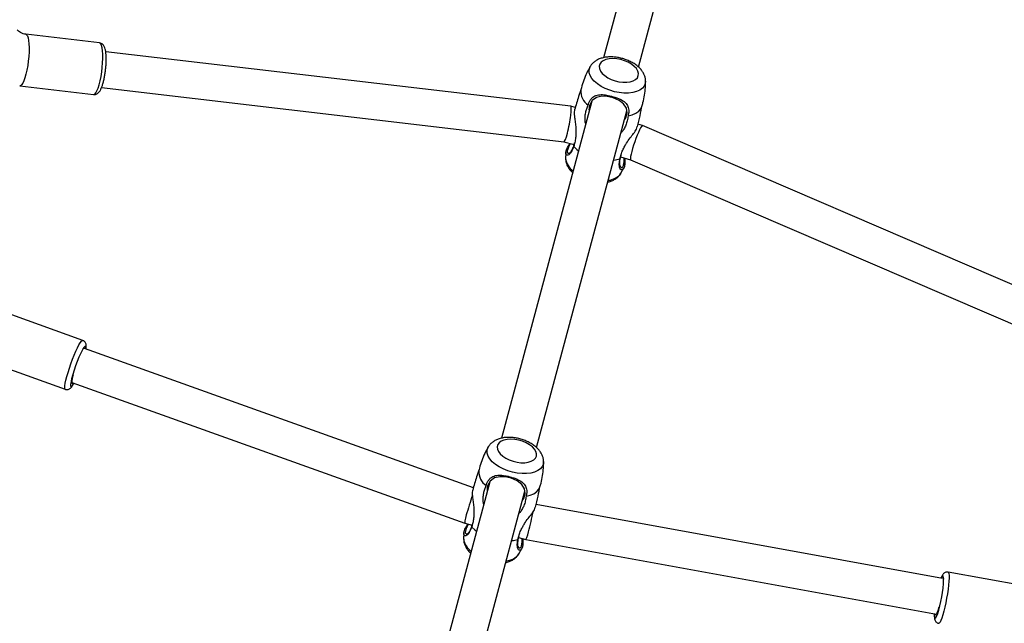
# Model space of a CAD drawing. Units: inches. Extents: x 2050 to 3895, y -498 to 478.
# Drawn here: x 2964 to 3007, y -20 to 7 of the extents above; entities that cross this region are included whole.
import ezdxf

# ---------------------------------------------------------------- set-up
doc = ezdxf.new("R2010")
doc.units = ezdxf.units.IN
doc.header["$MEASUREMENT"] = 0
doc.layers.add('VP-DIM', color=7, linetype='Continuous')
doc.layers.add('VP-EQ', color=7, linetype='Continuous', true_color=0x8a3492)
doc.styles.get("Standard").update_dxf_attribs({"font": 'ARTxt.shx'})
doc.dimstyles.get("Standard").update_dxf_attribs({"dimtxt": 14, "dimasz": 20, "dimexe": 20, "dimexo": 50, "dimgap": 20, "dimtad": 0, "dimdec": 0, "dimzin": 0, "dimdsep": 46, "dimtxsty": 'Standard', "dimcen": -0.09, "dimadec": 0, "dimazin": 0, "dimtfac": 1, "dimtdec": 4, "dimtofl": 0, "dimtmove": 0, "dimatfit": 3, "dimfxl": 70, "dimfxlon": 1, "dimtolj": 1, "dimtzin": 0, "dimarcsym": 0})

# ---------------------------------------------------------------- blocks, each defined once
blk = doc.blocks.new('*D50')
at = {"layer": 'Defpoints', "color": 0}
for p in [(2942.732, 47.847), (3430.856, -320.893), (3761.944, -320.893)]:
    blk.add_point(p, dxfattribs=at)
at = {"layer": 'VP-DIM', "color": 0, "lineweight": -2}
for p, q in [((3691.944, 47.847), (3781.944, 47.847)), ((3761.944, 27.847), (3761.944, -96.591)), ((3761.944, -300.893), (3761.944, -173.924)), ((3691.944, -320.893), (3781.944, -320.893))]:
    blk.add_line(p, q, dxfattribs=at)
at = {"layer": 'VP-DIM', "color": 0}
for points in [[(3765.278, 27.847), (3758.611, 27.847), (3761.944, 47.847)], [(3758.611, -300.893), (3765.278, -300.893), (3761.944, -320.893)]]:
    blk.add_solid(points, dxfattribs=at)
at = {"layer": 'VP-DIM', "color": 0, "insert": (3761.944, -135.257), "char_height": 14, "attachment_point": 5, "rotation": 90}
blk.add_mtext('\\A1;375', dxfattribs=at)
blk = doc.blocks.new('*D66')
at = {"layer": 'Defpoints', "color": 0}
for p in [(3469.461, 319.747), (3469.461, -10.715), (2860.454, -191.096)]:
    blk.add_point(p, dxfattribs=at)
at = {"layer": 'VP-DIM', "color": 0, "lineweight": -2}
for p, q in [((2860.454, 249.747), (2860.454, 339.747)), ((3469.461, 249.747), (3469.461, 339.747)), ((2880.454, 319.747), (3122.716, 319.747)), ((3449.461, 319.747), (3195.382, 319.747))]:
    blk.add_line(p, q, dxfattribs=at)
at = {"layer": 'VP-DIM', "color": 0}
for points in [[(2880.454, 323.08), (2880.454, 316.414), (2860.454, 319.747)], [(3449.461, 316.414), (3449.461, 323.08), (3469.461, 319.747)]]:
    blk.add_solid(points, dxfattribs=at)
at = {"layer": 'VP-DIM', "color": 0, "insert": (3159.049, 319.747), "char_height": 14, "attachment_point": 5}
blk.add_mtext('\\A1;615', dxfattribs=at)
blk = doc.blocks.new('*D67')
at = {"layer": 'Defpoints', "color": 0}
for p in [(2940.961, 202.55), (3426.623, -477.587), (3874.692, -477.587)]:
    blk.add_point(p, dxfattribs=at)
at = {"layer": 'VP-DIM', "color": 0, "lineweight": -2}
for p, q in [((3804.692, 202.55), (3894.692, 202.55)), ((3874.692, 182.55), (3874.692, -99.132)), ((3874.692, -457.587), (3874.692, -174.132)), ((3804.692, -477.587), (3894.692, -477.587))]:
    blk.add_line(p, q, dxfattribs=at)
at = {"layer": 'VP-DIM', "color": 0}
for points in [[(3878.025, 182.55), (3871.358, 182.55), (3874.692, 202.55)], [(3871.358, -457.587), (3878.025, -457.587), (3874.692, -477.587)]]:
    blk.add_solid(points, dxfattribs=at)
at = {"layer": 'VP-DIM', "color": 0, "insert": (3874.692, -136.632), "char_height": 14, "attachment_point": 5, "rotation": 90}
blk.add_mtext('\\A1;680', dxfattribs=at)
blk = doc.blocks.new('*D68')
at = {"layer": 'Defpoints', "color": 0}
for p in [(2665.499, 457.972), (3620.078, 76.504), (2665.499, -203.36)]:
    blk.add_point(p, dxfattribs=at)
at = {"layer": 'VP-DIM', "color": 0, "lineweight": -2}
for p, q in [((2665.499, 387.972), (2665.499, 477.972)), ((3620.078, 387.972), (3620.078, 477.972)), ((2685.499, 457.972), (3127.043, 457.972)), ((3600.078, 457.972), (3204.376, 457.972))]:
    blk.add_line(p, q, dxfattribs=at)
at = {"layer": 'VP-DIM', "color": 0}
for points in [[(2685.499, 461.306), (2685.499, 454.639), (2665.499, 457.972)], [(3600.078, 454.639), (3600.078, 461.306), (3620.078, 457.972)]]:
    blk.add_solid(points, dxfattribs=at)
at = {"layer": 'VP-DIM', "color": 0, "insert": (3165.709, 457.972), "char_height": 14, "attachment_point": 5}
blk.add_mtext('\\A1;955', dxfattribs=at)
blk = doc.blocks.new('RB1311')
at = {"color": 7, "linetype": 'Continuous', "lineweight": 25}
for p, q in [((433.127, 956.794), (432.002, 953.652)), ((434.167, 952.877), (435.292, 956.019)), ((445.424, 955.667), (445.041, 952.406)), ((447.325, 952.138), (447.708, 955.399)), ((432.305, 953.363), (426.082, 935.979)), ((427.645, 935.598), (433.803, 952.799)), ((445.351, 952.048), (442.949, 931.59)), ((444.525, 931.29), (446.94, 951.861)), ((427.914, 934.868), (420.508, 936.853)), ((425.651, 936.023), (425.378, 936.03)), ((425.943, 935.663), (426.066, 935.63)), ((426.082, 935.979), (425.993, 935.649)), ((420.095, 935.307), (427.49, 933.325)), ((444.749, 930.357), (429.838, 934.353)), ((424.724, 933.583), (424.965, 933.454)), ((425.446, 933.606), (425.358, 933.277)), ((425.357, 933.277), (422.056, 915.11)), ((423.634, 914.849), (426.902, 932.826)), ((429.425, 932.807), (444.324, 928.814)), ((442.486, 931.513), (442.212, 931.519)), ((442.949, 931.591), (442.828, 931.139)), ((444.471, 931.09), (444.524, 931.288)), ((442.777, 931.152), (442.901, 931.119)), ((456.323, 927.256), (446.673, 929.842)), ((441.559, 929.072), (441.8, 928.943)), ((442.28, 929.095), (442.159, 928.643)), ((442.16, 928.644), (434.01, 909.725)), ((443.675, 928.118), (443.728, 928.318)), ((446.26, 928.296), (455.898, 925.713)), ((435.48, 909.092), (443.674, 928.116)), ((422.075, 915.211), (422.008, 915.212)), ((423.314, 911.317), (423.911, 914.6))]:
    blk.add_line(p, q, dxfattribs=at)
at = {"color": 8, "linetype": 'Continuous', "lineweight": 25}
for p, q in [((432.248, 953.284), (432.272, 953.27)), ((422.073, 915.207), (422.045, 915.207))]:
    blk.add_line(p, q, dxfattribs=at)
at = {"color": 8, "linetype": 'Continuous', "lineweight": 25, "flags": 128}
for points in [[(447.708, 955.399), (447.692, 955.365), (447.64, 955.328), (447.553, 955.296), (447.434, 955.273), (447.288, 955.258), (447.118, 955.252), (446.931, 955.254), (446.732, 955.266), (446.527, 955.287), (446.324, 955.315), (446.128, 955.35), (445.947, 955.391), (445.785, 955.437), (445.649, 955.486), (445.542, 955.536), (445.468, 955.587), (445.429, 955.635), (445.424, 955.667)], [(432.002, 953.652), (432.018, 953.667), (432.07, 953.675), (432.155, 953.67), (432.27, 953.651), (432.41, 953.621), (432.573, 953.579), (432.752, 953.527), (432.941, 953.466), (433.135, 953.399), (433.328, 953.327), (433.512, 953.254), (433.683, 953.181), (433.835, 953.11), (433.963, 953.045), (434.062, 952.986), (434.13, 952.937), (434.164, 952.898), (434.167, 952.876)], [(432.263, 953.411), (432.209, 953.416), (432.15, 953.414), (432.123, 953.399), (432.131, 953.371), (432.173, 953.332), (432.248, 953.284)], [(433.783, 952.743), (433.825, 952.739), (433.885, 952.741), (433.911, 952.756), (433.903, 952.784), (433.861, 952.823), (433.787, 952.871), (433.783, 952.873)], [(445.041, 952.406), (445.041, 952.397), (445.061, 952.35), (445.118, 952.3), (445.209, 952.25), (445.331, 952.2), (445.48, 952.153), (445.653, 952.109), (445.842, 952.071), (446.042, 952.039), (446.247, 952.014), (446.449, 951.998), (446.643, 951.991), (446.823, 951.992), (446.982, 952.003), (447.115, 952.023)], [(447.115, 952.023), (447.218, 952.05), (447.288, 952.084), (447.322, 952.125), (447.325, 952.138)], [(428.801, 932.491), (428.692, 932.504), (428.583, 932.552), (428.486, 932.635), (428.405, 932.749), (428.342, 932.892), (428.298, 933.06), (428.275, 933.247), (428.274, 933.448), (428.294, 933.658), (428.336, 933.871), (428.397, 934.079), (428.476, 934.278), (428.571, 934.462), (428.679, 934.624), (428.797, 934.762), (428.921, 934.87), (429.048, 934.946), (429.175, 934.987), (429.297, 934.992), (429.412, 934.962), (429.453, 934.94)], [(445.635, 927.98), (445.527, 927.993), (445.417, 928.041), (445.321, 928.124), (445.24, 928.238), (445.176, 928.381), (445.133, 928.549), (445.11, 928.736), (445.109, 928.938), (445.129, 929.147), (445.17, 929.36), (445.231, 929.568), (445.311, 929.767), (445.405, 929.951), (445.513, 930.114), (445.631, 930.251), (445.756, 930.359), (445.883, 930.435), (446.01, 930.476), (446.132, 930.481), (446.246, 930.451), (446.288, 930.429)], [(422.045, 915.207), (421.957, 915.203), (421.901, 915.19), (421.88, 915.17), (421.895, 915.144), (421.946, 915.112), (422.03, 915.076), (422.045, 915.07)], [(423.911, 914.6), (423.898, 914.583), (423.848, 914.567), (423.765, 914.558), (423.65, 914.557), (423.506, 914.564), (423.34, 914.579), (423.155, 914.601), (422.959, 914.629), (422.756, 914.664), (422.555, 914.703), (422.36, 914.745), (422.179, 914.789), (422.018, 914.834), (421.88, 914.878), (421.772, 914.919), (421.696, 914.957), (421.655, 914.99), (421.648, 915.012)], [(423.6, 914.795), (423.673, 914.8), (423.729, 914.812), (423.75, 914.832), (423.734, 914.859), (423.684, 914.89), (423.645, 914.908)]]:
    blk.add_lwpolyline(points, dxfattribs=at)
at = {"color": 7, "linetype": 'Continuous', "lineweight": 25, "flags": 128}
for points in [[(432.648, 953.3), (432.598, 953.313), (432.473, 953.342), (432.373, 953.359), (432.304, 953.363), (432.268, 953.353), (432.267, 953.33), (432.286, 953.309)], [(425.909, 935.672), (425.777, 935.53), (425.72, 935.456)], [(427.092, 933.432), (427.175, 933.37), (427.394, 933.311), (427.603, 933.343), (427.793, 933.461), (427.952, 933.665), (428.066, 933.931), (428.124, 934.191), (428.131, 934.426), (428.078, 934.659), (427.943, 934.853), (427.725, 934.971), (427.725, 934.971)], [(429.045, 932.813), (429.144, 932.805), (429.248, 932.833), (429.354, 932.895), (429.457, 932.99), (429.552, 933.112), (429.636, 933.258), (429.705, 933.42), (429.756, 933.593), (429.788, 933.769), (429.799, 933.942), (429.788, 934.103), (429.757, 934.247), (429.705, 934.368), (429.637, 934.46), (429.553, 934.52), (429.458, 934.546), (429.355, 934.535), (429.25, 934.49), (429.145, 934.411), (429.046, 934.302), (428.956, 934.168), (428.879, 934.013), (428.818, 933.844), (428.776, 933.669), (428.755, 933.494), (428.755, 933.326), (428.776, 933.172), (428.818, 933.039), (428.878, 932.932), (428.955, 932.856), (429.045, 932.813)], [(425.306, 933.91), (425.318, 933.818), (425.362, 933.629)], [(427.268, 933.265), (427.315, 933.08), (427.384, 932.922), (427.473, 932.795), (427.579, 932.704), (427.683, 932.655)], [(442.744, 931.161), (442.612, 931.019), (442.555, 930.945)], [(443.927, 928.921), (444.01, 928.859), (444.228, 928.8), (444.438, 928.832), (444.628, 928.951), (444.786, 929.154), (444.9, 929.42), (444.958, 929.68), (444.966, 929.915), (444.912, 930.148), (444.778, 930.342), (444.559, 930.46), (444.559, 930.46)], [(445.879, 928.302), (445.978, 928.294), (446.083, 928.322), (446.189, 928.385), (446.291, 928.479), (446.386, 928.601), (446.47, 928.747), (446.539, 928.909), (446.591, 929.082), (446.623, 929.259), (446.634, 929.431), (446.623, 929.592), (446.591, 929.736), (446.54, 929.857), (446.471, 929.949), (446.388, 930.009), (446.293, 930.035), (446.19, 930.025), (446.084, 929.979), (445.98, 929.9), (445.88, 929.791), (445.79, 929.657), (445.713, 929.502), (445.653, 929.334), (445.611, 929.158), (445.59, 928.983), (445.589, 928.815), (445.611, 928.661), (445.652, 928.528), (445.713, 928.422), (445.789, 928.345), (445.879, 928.302)], [(442.141, 929.4), (442.153, 929.307), (442.196, 929.118)], [(444.103, 928.754), (444.15, 928.569), (444.219, 928.411), (444.307, 928.285), (444.413, 928.193), (444.518, 928.144)], [(422.066, 915.166), (422.039, 915.157), (422.028, 915.137), (422.055, 915.111), (422.116, 915.079), (422.211, 915.044), (422.333, 915.007), (422.384, 914.993)]]:
    blk.add_lwpolyline(points, dxfattribs=at)
at = {"color": 7, "linetype": 'Continuous', "lineweight": 25}
for centre, radius, start, end in [((431.268, 948.176), 5.329, 61.8361, 79.2431), ((428.348, 934.626), 0.731, 85.4371, 146.0676), ((445.183, 930.115), 0.731, 85.4325, 146.0688), ((423.756, 920.208), 5.415, 251.5835, 268.3563)]:
    blk.add_arc(centre, radius, start, end, dxfattribs=at)
at = {"color": 8, "linetype": 'Continuous', "lineweight": 25}
for centre, radius, start, end in [((425.472, 935.27), 0.767, 96.8298, 146.4775), ((425.168, 934.187), 0.751, 182.947, 233.7617), ((442.307, 930.759), 0.767, 96.851, 146.4563), ((442.002, 929.676), 0.75, 182.9452, 233.7635)]:
    blk.add_arc(centre, radius, start, end, dxfattribs=at)
at = {"color": 7, "linetype": 'Continuous', "lineweight": 25}
for centre, major_axis, ratio, start_param, end_param in [((426.846, 935.74), (0.764, -0.239), 0.062818, 2.149332, 3.139016), ((426.846, 935.74), (0.764, -0.239), 0.062818, 0.955584, 2.149332), ((426.139, 933.101), (0.781, -0.175), 0.062818, 3.139016, 4.133853), ((426.139, 933.101), (0.781, -0.175), 0.062818, 4.133853, 5.336553), ((443.737, 931.44), (0.788, -0.151), 0.109841, 3.149565, 6.291158), ((442.917, 928.38), (0.758, -0.263), 0.109841, 6.275213, 9.416805)]:
    blk.add_ellipse(centre, major_axis=major_axis, ratio=ratio, start_param=start_param, end_param=end_param, dxfattribs=at)
for points, knots in [([(447.71, 955.398), (447.716, 955.436), (447.727, 955.517), (447.778, 955.626), (447.84, 955.715), (447.889, 955.765), (447.91, 955.78), (447.913, 955.782)], [0, 0, 0, 0, 0.2313154, 0.4944147, 0.7372796, 0.9610915, 1, 1, 1, 1]), ([(432.005, 953.652), (432.001, 953.645), (431.986, 953.614), (431.988, 953.553), (432.005, 953.489), (432.035, 953.439), (432.072, 953.398), (432.126, 953.352), (432.18, 953.319), (432.213, 953.298)], [0, 0, 0, 0, 0.041488, 0.169412, 0.283088, 0.398225, 0.530131, 0.7072, 1, 1, 1, 1]), ([(432.213, 953.298), (432.23, 953.288), (432.247, 953.278), (432.269, 953.267), (432.271, 953.266)], [0, 0, 0, 0, 0.933009, 1, 1, 1, 1]), ([(433.781, 952.738), (433.811, 952.734), (433.877, 952.724), (433.95, 952.724), (434.025, 952.737), (434.091, 952.771), (434.141, 952.817), (434.157, 952.859), (434.164, 952.876)], [0, 0, 0, 0, 0.221784, 0.48204, 0.657297, 0.78213, 0.909769, 1, 1, 1, 1]), ([(445.044, 952.404), (445.042, 952.39), (445.035, 952.348), (445.055, 952.281), (445.094, 952.215), (445.147, 952.16), (445.22, 952.108), (445.319, 952.059), (445.448, 952.01), (445.597, 951.966), (445.763, 951.927), (445.937, 951.895), (446.117, 951.87), (446.298, 951.851), (446.475, 951.841), (446.643, 951.838), (446.799, 951.844), (446.913, 951.856), (446.973, 951.866), (446.991, 951.87)], [0, 0, 0, 0, 0.020998, 0.062169, 0.102134, 0.146029, 0.200351, 0.273689, 0.343241, 0.416068, 0.486223, 0.555155, 0.623542, 0.69177, 0.760085, 0.828728, 0.898104, 0.968956, 1, 1, 1, 1]), ([(446.991, 951.87), (447.012, 951.874), (447.074, 951.888), (447.151, 951.915), (447.227, 951.962), (447.282, 952.019), (447.318, 952.082), (447.321, 952.125), (447.322, 952.14)], [0, 0, 0, 0, 0.142333, 0.419556, 0.597757, 0.760737, 0.91764, 1, 1, 1, 1]), ([(425.373, 936.028), (425.348, 936.028), (425.276, 936.029), (425.159, 935.998), (425.023, 935.941), (424.894, 935.854), (424.802, 935.778), (424.758, 935.724), (424.751, 935.716)], [0, 0, 0, 0, 0.103178, 0.303721, 0.509848, 0.726476, 0.956062, 1, 1, 1, 1]), ([(425.909, 935.672), (425.821, 935.707), (425.661, 935.77), (425.529, 935.887), (425.508, 935.981), (425.581, 936.031), (425.719, 936.02), (425.874, 935.952), (426.001, 935.872), (426.045, 935.844)], [0, 0, 0, 0, 0.177784, 0.324921, 0.472766, 0.605155, 0.747419, 0.911765, 1, 1, 1, 1]), ([(426.038, 935.815), (426.023, 935.824), (425.927, 935.879), (425.793, 935.947), (425.661, 935.966), (425.599, 935.925), (425.611, 935.85), (425.714, 935.753), (425.865, 935.694), (425.943, 935.663)], [0, 0, 0, 0, 0.03085, 0.200999, 0.350554, 0.489768, 0.648538, 0.819614, 1, 1, 1, 1]), ([(427.535, 935.624), (427.525, 935.629), (427.488, 935.649), (427.389, 935.649), (427.24, 935.642), (427.04, 935.612), (426.775, 935.579), (426.519, 935.57), (426.287, 935.586), (426.087, 935.618), (425.969, 935.654), (425.909, 935.672)], [0, 0, 0, 0, 0.035413, 0.1327708, 0.2299478, 0.3556402, 0.4816678, 0.6379361, 0.75057, 0.8737051, 1, 1, 1, 1]), ([(428.455, 935.336), (428.345, 935.377), (428.043, 935.487), (427.734, 935.575), (427.537, 935.63)], [0, 0, 0, 0, 0.364124, 1, 1, 1, 1]), ([(426.904, 935.139), (426.905, 935.139), (426.954, 935.158), (427.058, 935.163), (427.228, 935.17), (427.406, 935.146), (427.586, 935.101), (427.689, 935.056), (427.742, 935.034)], [0, 0, 0, 0, 0.003342, 0.168009, 0.332467, 0.570606, 0.783426, 1, 1, 1, 1]), ([(429.452, 934.939), (429.357, 934.993), (429.161, 935.103), (428.844, 935.23), (428.589, 935.315), (428.441, 935.344), (428.405, 935.351)], [0, 0, 0, 0, 0.291294, 0.599474, 0.904253, 1, 1, 1, 1]), ([(427.742, 935.034), (427.787, 935.019), (427.878, 934.991), (427.995, 934.92), (428.11, 934.812), (428.196, 934.642), (428.213, 934.403), (428.171, 934.131), (428.107, 933.889), (428.037, 933.692), (427.953, 933.51), (427.822, 933.344), (427.629, 933.245), (427.441, 933.227), (427.317, 933.255), (427.268, 933.265)], [0, 0, 0, 0, 0.0580184, 0.1160593, 0.1759102, 0.2668799, 0.3580517, 0.4462105, 0.5460771, 0.6004235, 0.6566419, 0.7567529, 0.8444975, 0.9391996, 1, 1, 1, 1]), ([(427.725, 934.971), (427.649, 934.989), (427.57, 935.009), (427.485, 934.985), (427.481, 934.984)], [0, 0, 0, 0, 0.956869, 1, 1, 1, 1]), ([(428.804, 932.494), (428.828, 932.494), (428.9, 932.494), (429.018, 932.524), (429.153, 932.582), (429.283, 932.667), (429.408, 932.78), (429.524, 932.918), (429.628, 933.079), (429.715, 933.257), (429.786, 933.445), (429.837, 933.641), (429.868, 933.84), (429.879, 934.039), (429.866, 934.233), (429.831, 934.415), (429.773, 934.576), (429.696, 934.715), (429.601, 934.828), (429.519, 934.903), (429.465, 934.931), (429.452, 934.937)], [0, 0, 0, 0, 0.02532, 0.074495, 0.12505, 0.178178, 0.234488, 0.293425, 0.353437, 0.41321, 0.472601, 0.531829, 0.591263, 0.651209, 0.712124, 0.774416, 0.831362, 0.885566, 0.936796, 0.985826, 1, 1, 1, 1]), ([(424.339, 934.17), (424.343, 934.148), (424.357, 934.068), (424.405, 933.946), (424.48, 933.807), (424.575, 933.694), (424.658, 933.619), (424.712, 933.591), (424.725, 933.585)], [0, 0, 0, 0, 0.087461, 0.317765, 0.536938, 0.7441, 0.942394, 1, 1, 1, 1]), ([(425.394, 933.411), (425.33, 933.409), (425.185, 933.404), (425.01, 933.425), (424.887, 933.488), (424.863, 933.573), (424.939, 933.637), (425.098, 933.663), (425.252, 933.65), (425.348, 933.632), (425.362, 933.629)], [0, 0, 0, 0, 0.109526, 0.25069, 0.41408, 0.552212, 0.690681, 0.823216, 0.973814, 1, 1, 1, 1]), ([(425.52, 933.586), (425.477, 933.598), (425.351, 933.635), (425.182, 933.651), (425.035, 933.633), (424.966, 933.576), (424.991, 933.501), (425.122, 933.451), (425.271, 933.441), (425.374, 933.441), (425.401, 933.441)], [0, 0, 0, 0, 0.073327, 0.218615, 0.363719, 0.51498, 0.673403, 0.823841, 0.953225, 1, 1, 1, 1]), ([(425.362, 933.629), (425.426, 933.614), (425.552, 933.584), (425.742, 933.509), (425.912, 933.425), (426.093, 933.319), (426.291, 933.178), (426.499, 933.014), (426.663, 932.892), (426.753, 932.872), (426.792, 932.864)], [0, 0, 0, 0, 0.13381, 0.260141, 0.365007, 0.450194, 0.594424, 0.731149, 0.883113, 1, 1, 1, 1]), ([(427.268, 933.265), (427.197, 933.275), (427.059, 933.293), (426.86, 933.357), (426.694, 933.441), (426.573, 933.512), (426.522, 933.571), (426.506, 933.589)], [0, 0, 0, 0, 0.277482, 0.535828, 0.748386, 0.921411, 1, 1, 1, 1]), ([(426.789, 932.854), (426.949, 932.813), (427.261, 932.731), (427.578, 932.674), (427.733, 932.646)], [0, 0, 0, 0, 0.510549, 1, 1, 1, 1]), ([(427.684, 932.659), (427.74, 932.641), (427.904, 932.588), (428.184, 932.534), (428.501, 932.494), (428.705, 932.493), (428.799, 932.492)], [0, 0, 0, 0, 0.155089, 0.455376, 0.751188, 1, 1, 1, 1]), ([(442.207, 931.517), (442.183, 931.517), (442.111, 931.518), (441.994, 931.487), (441.858, 931.43), (441.728, 931.343), (441.637, 931.267), (441.593, 931.213), (441.586, 931.205)], [0, 0, 0, 0, 0.103201, 0.303705, 0.509837, 0.726463, 0.956062, 1, 1, 1, 1]), ([(442.744, 931.161), (442.656, 931.196), (442.496, 931.259), (442.364, 931.376), (442.342, 931.47), (442.416, 931.52), (442.554, 931.51), (442.708, 931.441), (442.836, 931.361), (442.88, 931.333)], [0, 0, 0, 0, 0.177785, 0.324922, 0.472773, 0.605157, 0.747422, 0.911765, 1, 1, 1, 1]), ([(442.872, 931.304), (442.858, 931.313), (442.761, 931.368), (442.628, 931.436), (442.496, 931.455), (442.434, 931.414), (442.445, 931.339), (442.548, 931.242), (442.7, 931.183), (442.777, 931.152)], [0, 0, 0, 0, 0.030856, 0.200998, 0.350557, 0.48977, 0.648537, 0.81962, 1, 1, 1, 1]), ([(444.369, 931.113), (444.359, 931.118), (444.323, 931.138), (444.223, 931.138), (444.075, 931.131), (443.874, 931.101), (443.609, 931.068), (443.354, 931.059), (443.121, 931.076), (442.922, 931.107), (442.804, 931.143), (442.744, 931.161)], [0, 0, 0, 0, 0.035413, 0.13277, 0.229946, 0.355639, 0.481666, 0.637935, 0.750569, 0.873714, 1, 1, 1, 1]), ([(445.289, 930.825), (445.179, 930.866), (444.878, 930.976), (444.568, 931.064), (444.371, 931.12)], [0, 0, 0, 0, 0.364145, 1, 1, 1, 1]), ([(446.287, 930.429), (446.192, 930.482), (445.995, 930.592), (445.679, 930.719), (445.424, 930.804), (445.275, 930.833), (445.24, 930.84)], [0, 0, 0, 0, 0.291294, 0.599491, 0.904271, 1, 1, 1, 1]), ([(443.739, 930.628), (443.74, 930.628), (443.789, 930.648), (443.893, 930.652), (444.062, 930.659), (444.24, 930.635), (444.42, 930.59), (444.524, 930.545), (444.576, 930.523)], [0, 0, 0, 0, 0.003342, 0.16801, 0.332445, 0.57061, 0.783426, 1, 1, 1, 1]), ([(444.576, 930.523), (444.622, 930.509), (444.712, 930.48), (444.83, 930.41), (444.945, 930.301), (445.03, 930.131), (445.048, 929.892), (445.005, 929.62), (444.942, 929.378), (444.872, 929.181), (444.788, 928.999), (444.657, 928.833), (444.463, 928.734), (444.275, 928.717), (444.151, 928.744), (444.103, 928.754)], [0, 0, 0, 0, 0.058019, 0.116055, 0.175908, 0.266881, 0.358048, 0.446206, 0.546073, 0.60042, 0.656639, 0.75675, 0.844498, 0.939203, 1, 1, 1, 1]), ([(444.559, 930.46), (444.484, 930.478), (444.404, 930.498), (444.32, 930.474), (444.316, 930.473)], [0, 0, 0, 0, 0.956869, 1, 1, 1, 1]), ([(445.639, 927.984), (445.663, 927.983), (445.735, 927.983), (445.852, 928.013), (445.988, 928.071), (446.118, 928.156), (446.243, 928.269), (446.359, 928.407), (446.462, 928.568), (446.55, 928.746), (446.62, 928.935), (446.671, 929.13), (446.703, 929.329), (446.713, 929.528), (446.701, 929.723), (446.665, 929.904), (446.607, 930.066), (446.531, 930.204), (446.436, 930.318), (446.353, 930.393), (446.299, 930.42), (446.287, 930.427)], [0, 0, 0, 0, 0.025319, 0.074493, 0.125048, 0.178177, 0.234487, 0.293415, 0.353433, 0.413212, 0.472602, 0.531828, 0.591264, 0.651211, 0.712125, 0.774418, 0.831363, 0.885571, 0.936793, 0.985823, 1, 1, 1, 1]), ([(441.173, 929.659), (441.177, 929.637), (441.192, 929.557), (441.24, 929.436), (441.315, 929.297), (441.41, 929.183), (441.493, 929.108), (441.547, 929.08), (441.559, 929.074)], [0, 0, 0, 0, 0.087479, 0.317754, 0.536962, 0.744092, 0.942363, 1, 1, 1, 1]), ([(442.228, 928.9), (442.165, 928.898), (442.019, 928.894), (441.845, 928.914), (441.722, 928.977), (441.697, 929.062), (441.774, 929.126), (441.932, 929.152), (442.086, 929.139), (442.182, 929.121), (442.196, 929.118)], [0, 0, 0, 0, 0.109536, 0.250691, 0.414083, 0.552214, 0.690682, 0.823217, 0.973816, 1, 1, 1, 1]), ([(442.354, 929.075), (442.312, 929.087), (442.186, 929.124), (442.016, 929.14), (441.869, 929.122), (441.801, 929.065), (441.826, 928.99), (441.956, 928.94), (442.106, 928.93), (442.209, 928.93), (442.236, 928.93)], [0, 0, 0, 0, 0.073326, 0.218613, 0.363716, 0.514975, 0.673395, 0.823832, 0.953229, 1, 1, 1, 1]), ([(442.196, 929.118), (442.261, 929.103), (442.387, 929.073), (442.577, 928.998), (442.746, 928.915), (442.927, 928.808), (443.126, 928.668), (443.334, 928.503), (443.497, 928.381), (443.587, 928.361), (443.627, 928.353)], [0, 0, 0, 0, 0.133812, 0.260129, 0.365005, 0.450197, 0.594427, 0.731144, 0.883108, 1, 1, 1, 1]), ([(444.103, 928.754), (444.031, 928.764), (443.893, 928.782), (443.694, 928.847), (443.529, 928.931), (443.408, 929.002), (443.356, 929.06), (443.34, 929.078)], [0, 0, 0, 0, 0.277483, 0.535819, 0.748383, 0.921412, 1, 1, 1, 1]), ([(443.624, 928.343), (443.784, 928.302), (444.096, 928.221), (444.413, 928.163), (444.568, 928.135)], [0, 0, 0, 0, 0.510558, 1, 1, 1, 1]), ([(444.519, 928.148), (444.575, 928.13), (444.739, 928.077), (445.018, 928.023), (445.335, 927.983), (445.54, 927.982), (445.633, 927.982)], [0, 0, 0, 0, 0.155092, 0.455367, 0.751201, 1, 1, 1, 1]), ([(422.008, 915.212), (421.989, 915.212), (421.928, 915.21), (421.856, 915.202), (421.779, 915.179), (421.717, 915.139), (421.669, 915.085), (421.656, 915.036), (421.649, 915.013)], [0, 0, 0, 0, 0.137648, 0.441267, 0.633647, 0.756841, 0.882843, 1, 1, 1, 1]), ([(423.908, 914.6), (423.91, 914.605), (423.92, 914.636), (423.91, 914.694), (423.884, 914.756), (423.846, 914.802), (423.804, 914.837), (423.744, 914.873), (423.693, 914.897), (423.649, 914.913), (423.646, 914.914)], [0, 0, 0, 0, 0.029841, 0.160526, 0.275552, 0.391002, 0.521869, 0.695163, 0.977087, 1, 1, 1, 1])]:
    blk.add_open_spline(points, degree=3, knots=knots, dxfattribs=at)
blk = doc.blocks.new('RB1311_2D')
at = {"rotation": 90.00000000000006}
blk.add_blockref('RB1311', (3919.235, -441.759), dxfattribs=at)

msp = doc.modelspace()

# ---------------------------------------------------------------- block references
at = {"layer": 'VP-EQ', "color": 1}
msp.add_blockref('RB1311_2D', (0, 0), dxfattribs=at)

# ---------------------------------------------------------------- dimensions: what is measured, and where the dimension line sits
at = {"layer": 'VP-DIM', "color": 0}
dim = msp.add_linear_dim(base=(2665.499, 457.972), p1=(3620.078, 76.504), p2=(2665.499, -203.36), dimstyle='Standard', dxfattribs=at)
dim.commit()
dim.dimension.update_dxf_attribs({"geometry": '*D68', "text_midpoint": (3165.709, 457.972), "dimtype": 160})
dim = msp.add_linear_dim(base=(3469.461, 319.747), p1=(2860.454, -191.096), p2=(3469.461, -10.715), text='615', dimstyle='Standard', dxfattribs=at)
dim.commit()
dim.dimension.update_dxf_attribs({"geometry": '*D66', "text_midpoint": (3159.049, 319.747), "dimtype": 160})
dim = msp.add_linear_dim(base=(3874.692, -477.587), p1=(2940.961, 202.55), p2=(3426.623, -477.587), angle=90, dimstyle='Standard', dxfattribs=at)
dim.commit()
dim.dimension.update_dxf_attribs({"geometry": '*D67', "text_midpoint": (3874.692, -136.632), "dimtype": 160})
dim = msp.add_linear_dim(base=(3761.944, -320.893), p1=(2942.732, 47.847), p2=(3430.856, -320.893), angle=90, text='375', dimstyle='Standard', dxfattribs=at)
dim.commit()
dim.dimension.update_dxf_attribs({"geometry": '*D50', "text_midpoint": (3761.944, -135.257), "dimtype": 160})

doc.saveas('drawing.dxf')
